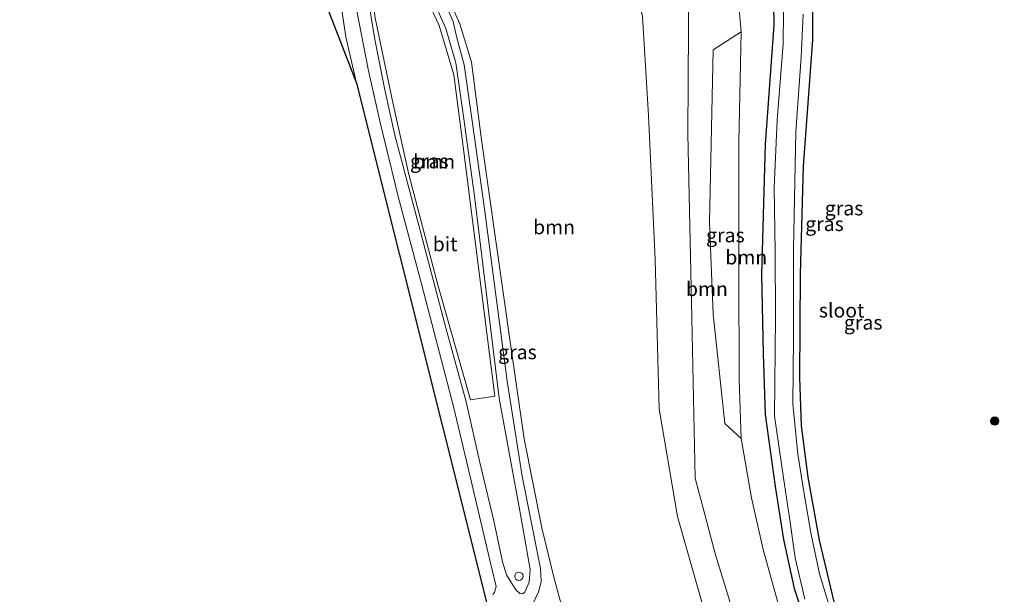
# Model space of a CAD drawing. Units: metres. Extents: x 179997 to 189053, y 418748 to 425001.
# Drawn here: x 182057 to 182230, y 424593 to 424694 of the extents above; entities that cross this region are included whole.
import ezdxf
from ezdxf.enums import TextEntityAlignment as Align

# ---------------------------------------------------------------- set-up
doc = ezdxf.new("R2010")
doc.units = ezdxf.units.M
doc.layers.get('0').update_dxf_attribs({"lineweight": 25})
for name, color, linetype, lineweight in [('B-ME-GR-BOOM-GV-B6', 93, 'Continuous', 18), ('B-ME-GR-BOOM-S-B1', 93, 'Continuous', 18), ('B-ME-GW-INSTEEKWATERGANG-L-B1', 10, 'Continuous', 25), ('B-ME-GW-KRUINLIJN-L-B1', 93, 'Continuous', 18), ('B-ME-GW-TEENLIJN-L-B1', 93, 'Continuous', 18), ('B-ME-IE-GRASLAND-GV-B6', 93, 'Continuous', 18), ('B-ME-IE-INRICHTINGSELEMENT-S-B1', 253, 'Continuous', 18), ('B-ME-KG-KADASTRAAL-OPNAMEDTMGRENS-L-B1', 10, 'Continuous', 25), ('B-ME-OG-WATER-GV-B6', 153, 'Continuous', 18), ('B-ME-VH-VERH_SOORT-BITUMEN-GV-B6', 8, 'IE-TERREINAFSCHEIDING-NATUURLIJK-HOUTWAL', 18)]:
    doc.layers.add(name, color=color, linetype=linetype, lineweight=lineweight)
doc.styles.add('NLCS-ISO', font='NLCS-ISO.TTF')
doc.linetypes.add('IE-TERREINAFSCHEIDING-NATUURLIJK-HOUTWAL', pattern='A,7,-1.5,[67,NLCS.SHX,S=0.75,R=45,X=0,Y=0],-1.5,7,-1.5,[70,NLCS.SHX,S=0.75,R=0,X=0,Y=0],-1.5', length=20)

# ---------------------------------------------------------------- blocks, each defined once
blk = doc.blocks.new('dtb')
blk.add_circle((0, 0), 0.75)
blk = doc.blocks.new('boom')
blk.add_hatch(color=256).paths.add_polyline_path([(-0.75, 0, 1), (0.75, 0, 1)])
blk.add_circle((0, 0), 0.75)

msp = doc.modelspace()

# ---------------------------------------------------------------- linework, layer by layer
at = {"layer": 'B-ME-GR-BOOM-GV-B6'}
for points in [[(182065.939, 424818.362, 8.589), (182067.971, 424820.089, 8.712), (182060.479, 424843.066, 10.998), (182083.292, 424810.857, 9.444), (182112.955, 424808.837, 12.646), (182121.652, 424799.544, 13.076), (182131.583, 424784.507, 12.599), (182140.392, 424767.429, 12.446), (182148.468, 424749.904, 12.595), (182155.79, 424731.971, 12.578), (182162.518, 424714.091, 12.497), (182166.651, 424694.262, 12.173), (182167.71, 424676.869, 11.735), (182168.892, 424651.615, 11.505), (182169.593, 424625.434, 11.007), (182172.788, 424606.554, 10.598), (182177.757, 424589.028, 10.53)], [(182125.977, 424814.785, 12.778), (182137.155, 424824.468, 7.461), (182145.736, 424806.458, 7.712), (182152.802, 424791.807, 7.648), (182156.504, 424782.717, 7.823), (182160.237, 424774.831, 7.904), (182166.141, 424764.285, 7.963), (182170.897, 424753.115, 7.955), (182174.834, 424740.141, 7.955), (182179.575, 424724.751, 7.946), (182182.499, 424708.318, 7.789), (182183.956, 424691.553, 7.686), (182179.032, 424688.432, 9.879), (182178.385, 424658.197, 10.019), (182179.041, 424642.036, 9.44), (182181.107, 424622.851, 8.563), (182183.966, 424620.229, 7.516), (182185.766, 424609.801, 7.559), (182187.83, 424600.708, 7.695), (182192.079, 424585.361, 7.887)], [(182153.888, 424585.51, 7.976), (182151.089, 424595.897, 8.061), (182148.993, 424604.564, 8.048), (182145.915, 424620.171, 7.993), (182143.577, 424636.364, 7.835), (182138.393, 424672.637, 7.712), (182136.671, 424686.24, 7.861), (182134.594, 424692.977, 7.95), (182131.677, 424699.568, 8.129), (182128.233, 424705.836, 8.091), (182124.661, 424713.532, 8.014), (182122.539, 424722.309, 7.989), (182120.476, 424736.623, 7.959), (182117.475, 424749.923, 8.155), (182113.523, 424761.535, 8.329), (182109.501, 424770.939, 8.627), (182104.905, 424778.937, 8.746), (182100.305, 424785.374, 8.759), (182093.344, 424793.423, 8.695), (182085.642, 424800.549, 8.721), (182083.263, 424801.945, 8.657), (182070.267, 424814.244, 8.623), (182065.939, 424818.362, 8.589)], [(182112.955, 424808.837, 12.646), (182125.977, 424814.785, 12.778), (182131.677, 424805.352, 12.633), (182141.569, 424788.615, 12.139), (182150.497, 424770.685, 11.952), (182157.885, 424756.632, 11.986), (182165.245, 424740.586, 12.233), (182170.066, 424724.773, 11.884), (182174.764, 424701.527, 11.743), (182174.603, 424673.657, 11.586), (182175.293, 424641.345, 10.824), (182175.864, 424613.23, 10.488), (182179.428, 424599.779, 10.462), (182185.023, 424581.738, 10.377)], [(182185.023, 424581.738, 10.377), (182179.428, 424599.779, 10.462), (182175.864, 424613.23, 10.488), (182175.293, 424641.345, 10.824), (182174.603, 424673.657, 11.586), (182174.764, 424701.527, 11.743), (182170.066, 424724.773, 11.884), (182165.245, 424740.586, 12.233), (182157.885, 424756.632, 11.986), (182150.497, 424770.685, 11.952), (182141.569, 424788.615, 12.139), (182131.677, 424805.352, 12.633), (182125.977, 424814.785, 12.778)], [(182177.757, 424589.028, 10.53), (182172.788, 424606.554, 10.598), (182169.593, 424625.434, 11.007), (182168.892, 424651.615, 11.505), (182167.71, 424676.869, 11.735), (182166.651, 424694.262, 12.173), (182162.518, 424714.091, 12.497), (182155.79, 424731.971, 12.578), (182148.468, 424749.904, 12.595), (182140.392, 424767.429, 12.446), (182131.583, 424784.507, 12.599), (182121.652, 424799.544, 13.076), (182112.955, 424808.837, 12.646)], [(182117.79, 424708.147, 7.887), (182121.456, 424710.825, 8.065), (182127.259, 424700.718, 8.121), (182130.97, 424692.674, 8.023), (182133.558, 424684.055, 7.891), (182135.297, 424670.507, 7.772), (182137.902, 424650.225, 7.716), (182140.742, 424627.647, 7.857), (182136.46, 424626.97, 7.733), (182130.743, 424647.181, 7.784), (182125.7, 424666.542, 7.674), (182122.755, 424679.718, 7.686), (182119.755, 424694.027, 7.793), (182117.79, 424708.147, 7.887)]]:
    msp.add_polyline3d(points, dxfattribs=at)
at = {"layer": 'B-ME-GW-INSTEEKWATERGANG-L-B1'}
for points in [[(182189.517, 424703.569, 7.755), (182189.682, 424692.747, 7.657), (182188.13, 424671.882, 7.512), (182187.532, 424648.972, 7.606), (182187.777, 424635.112, 7.542), (182188.142, 424624.414, 7.222), (182189.919, 424611.765, 7.32), (182191.38, 424602.506, 7.291), (182193.266, 424593.879, 7.376), (182196.213, 424584.849, 7.397)], [(182196.394, 424704.345, 7.729), (182196.473, 424690.171, 7.648), (182194.81, 424668.004, 7.491), (182194.306, 424649.015, 7.295), (182194.144, 424630.924, 7.12), (182194.438, 424622.417, 7.052), (182195.642, 424613.407, 7.103), (182197.645, 424602.375, 7.129), (182200.186, 424591.558, 7.082)]]:
    msp.add_polyline3d(points, dxfattribs=at)
at = {"layer": 'B-ME-GW-KRUINLIJN-L-B1'}
for points in [[(182125.977, 424814.785, 12.778), (182131.677, 424805.352, 12.633), (182141.569, 424788.615, 12.139), (182150.497, 424770.685, 11.952), (182157.885, 424756.632, 11.986), (182165.245, 424740.586, 12.233), (182170.066, 424724.773, 11.884), (182174.764, 424701.527, 11.743), (182174.603, 424673.657, 11.586), (182175.293, 424641.345, 10.824), (182175.864, 424613.23, 10.488), (182179.428, 424599.779, 10.462), (182185.023, 424581.738, 10.377), (182190.66, 424568.766, 10.658), (182199.843, 424555.003, 10.59), (182213.795, 424539.3, 11.024), (182226.372, 424523.208, 11.233), (182235.888, 424507.623, 11.062), (182250.216, 424483.801, 10.832)], [(182112.955, 424808.837, 12.646), (182121.652, 424799.544, 13.076), (182131.583, 424784.507, 12.599), (182140.392, 424767.429, 12.446), (182148.468, 424749.904, 12.595), (182155.79, 424731.971, 12.578), (182162.518, 424714.091, 12.497), (182166.651, 424694.262, 12.173), (182167.71, 424676.869, 11.735), (182168.892, 424651.615, 11.505), (182169.593, 424625.434, 11.007), (182172.788, 424606.554, 10.598), (182177.757, 424589.028, 10.53), (182184.195, 424569.485, 10.534), (182195.522, 424550.921, 10.756), (182208.681, 424533.854, 11.122), (182220.461, 424515.846, 11.403), (182229.603, 424501.821, 11.262), (182243.054, 424480.845, 11.045)], [(182116.527, 424682.591, 7.512), (182114.646, 424690.704, 7.545), (182112.675, 424703.692, 7.504), (182111.583, 424713.899, 7.525), (182110.285, 424723.432, 7.533), (182109.061, 424732.674, 7.451), (182107.211, 424740.227, 7.476), (182105.477, 424745.915, 7.431), (182102.473, 424752.804, 7.435), (182098.579, 424760.864, 7.427), (182094.819, 424767.547, 7.456), (182090.621, 424774.744, 7.529), (182086.618, 424779.746, 7.561), (182081.635, 424785.241, 7.557), (182076.619, 424789.355, 7.594), (182072.958, 424793.255, 7.622), (182064.687, 424800.975, 7.711), (182060.651, 424804.906, 7.801)]]:
    msp.add_polyline3d(points, dxfattribs=at)
at = {"layer": 'B-ME-GW-TEENLIJN-L-B1'}
msp.add_polyline3d([(182183.956, 424691.553, 7.686), (182183.558, 424672.238, 7.712), (182183.548, 424649.225, 7.635), (182183.59, 424630.507, 7.58), (182183.966, 424620.229, 7.516)], dxfattribs=at)
at = {"layer": 'B-ME-IE-GRASLAND-GV-B6'}
for points in [[(182139.126, 424592.172, 7.906), (182116.527, 424682.591, 7.512), (182114.646, 424690.704, 7.545), (182112.675, 424703.692, 7.504), (182111.583, 424713.899, 7.525), (182110.285, 424723.432, 7.533), (182109.061, 424732.674, 7.451), (182107.211, 424740.227, 7.476), (182105.477, 424745.915, 7.431), (182102.473, 424752.804, 7.435), (182098.579, 424760.864, 7.427), (182094.819, 424767.547, 7.456), (182090.621, 424774.744, 7.529), (182086.618, 424779.746, 7.561), (182081.635, 424785.241, 7.557), (182076.619, 424789.355, 7.594), (182072.958, 424793.255, 7.622), (182064.687, 424800.975, 7.711), (182060.651, 424804.906, 7.801), (182057.443, 424811.14, 8.185), (182058.687, 424812.197, 8.368)], [(182058.687, 424812.197, 8.368), (182072.67, 424798.393, 8.291), (182081.524, 424789.765, 8.197), (182088.373, 424782.819, 8.142), (182093.301, 424776.854, 8.155), (182097.724, 424770.407, 8.112), (182101.508, 424764.223, 8.061), (182105.313, 424756.446, 7.895), (182108.131, 424748.072, 7.818), (182110.799, 424737.696, 7.818), (182112.649, 424725.968, 7.874), (182114.701, 424709.323, 7.946), (182116.562, 424695.25, 7.938), (182118.529, 424685.039, 7.848), (182120.664, 424675.664, 7.716), (182123.794, 424662.689, 7.691), (182127.956, 424647.134, 7.695), (182133.522, 424625.842, 7.716), (182136.678, 424612.551, 7.75), (182140.117, 424597.87, 7.908), (182140.994, 424594.239, 7.895), (182140.718, 424593.217, 7.899), (182140.404, 424592.827, 7.899)], [(182083.263, 424801.945, 8.657), (182085.642, 424800.549, 8.721), (182093.344, 424793.423, 8.695), (182100.305, 424785.374, 8.759), (182104.905, 424778.937, 8.746), (182109.501, 424770.939, 8.627), (182113.523, 424761.535, 8.329), (182117.475, 424749.923, 8.155), (182120.476, 424736.623, 7.959), (182122.539, 424722.309, 7.989), (182124.661, 424713.532, 8.014), (182128.233, 424705.836, 8.091), (182131.677, 424699.568, 8.129), (182134.594, 424692.977, 7.95), (182136.671, 424686.24, 7.861), (182138.393, 424672.637, 7.712), (182143.577, 424636.364, 7.835), (182145.915, 424620.171, 7.993), (182148.993, 424604.564, 8.048), (182151.089, 424595.897, 8.061), (182153.888, 424585.51, 7.976)], [(182130.743, 424647.181, 7.784), (182136.46, 424626.97, 7.733), (182140.742, 424627.647, 7.857), (182137.902, 424650.225, 7.716), (182135.297, 424670.507, 7.772), (182133.558, 424684.055, 7.891), (182130.97, 424692.674, 8.023), (182127.259, 424700.718, 8.121), (182121.456, 424710.825, 8.065), (182117.79, 424708.147, 7.887), (182119.755, 424694.027, 7.793), (182122.755, 424679.718, 7.686), (182125.7, 424666.542, 7.674), (182130.743, 424647.181, 7.784)], [(182192.079, 424585.361, 7.887), (182187.83, 424600.708, 7.695), (182185.766, 424609.801, 7.559), (182183.966, 424620.229, 7.516), (182183.59, 424630.507, 7.58), (182183.548, 424649.225, 7.635), (182183.558, 424672.238, 7.712), (182183.956, 424691.553, 7.686), (182182.499, 424708.318, 7.789)], [(182112.675, 424703.692, 7.504), (182114.646, 424690.704, 7.545), (182116.527, 424682.591, 7.512), (182111.374, 424695.864, 6.977)], [(182189.517, 424703.569, 7.755), (182189.682, 424692.747, 7.657), (182188.13, 424671.882, 7.512), (182187.532, 424648.972, 7.606), (182187.777, 424635.112, 7.542), (182188.142, 424624.414, 7.222), (182189.919, 424611.765, 7.32), (182191.38, 424602.506, 7.291), (182193.266, 424593.879, 7.376), (182196.213, 424584.849, 7.397)], [(182196.213, 424584.849, 7.397), (182193.266, 424593.879, 7.376), (182191.38, 424602.506, 7.291), (182189.919, 424611.765, 7.32), (182188.142, 424624.414, 7.222), (182187.777, 424635.112, 7.542), (182187.532, 424648.972, 7.606), (182188.13, 424671.882, 7.512), (182189.682, 424692.747, 7.657), (182189.517, 424703.569, 7.755)], [(182196.394, 424704.345, 7.729), (182196.473, 424690.171, 7.648), (182194.81, 424668.004, 7.491), (182194.306, 424649.015, 7.295), (182194.144, 424630.924, 7.12), (182194.438, 424622.417, 7.052), (182195.642, 424613.407, 7.103), (182197.645, 424602.375, 7.129), (182200.186, 424591.558, 7.082)], [(182200.186, 424591.558, 7.082), (182197.645, 424602.375, 7.129), (182195.642, 424613.407, 7.103), (182194.438, 424622.417, 7.052), (182194.144, 424630.924, 7.12), (182194.306, 424649.015, 7.295), (182194.81, 424668.004, 7.491), (182196.473, 424690.171, 7.648), (182196.394, 424704.345, 7.729)], [(182191.437, 424701.092, 6.563), (182191.284, 424689.412, 6.563), (182190.267, 424676.162, 6.563), (182189.745, 424664.174, 6.563), (182189.884, 424653.056, 6.563), (182189.941, 424641.46, 6.563), (182189.795, 424624.138, 6.563), (182191.358, 424613.313, 6.563), (182192.447, 424606.312, 6.563), (182193.439, 424599.279, 6.563), (182195.133, 424592.046, 6.563)], [(182129.631, 424697.913, 8.176), (182132.135, 424692.154, 8.091), (182133.934, 424686.114, 8.014), (182135.241, 424676.743, 7.925), (182137.187, 424662.76, 7.763), (182141.532, 424627.317, 7.857), (182145.227, 424606.888, 8.053), (182146.941, 424597.225, 7.972), (182146.776, 424594.987, 7.95), (182145.99, 424593.225, 7.887), (182145.579, 424592.936, 7.882), (182145.12, 424593.041, 7.899), (182144.442, 424593.683, 7.899), (182142.819, 424596.266, 7.895), (182142.089, 424598.571, 7.904), (182140.568, 424605.751, 7.878), (182138.133, 424615.994, 7.835), (182135.748, 424626.643, 7.793), (182132.173, 424639.613, 7.755), (182126.906, 424659.56, 7.691), (182123.233, 424673.416, 7.682), (182121.442, 424681.39, 7.716), (182119.72, 424690.213, 7.784), (182118.246, 424699.157, 7.865)], [(182147.475, 424591.336, 7.955), (182148.433, 424593.288, 8.018), (182148.904, 424595.067, 8.031), (182148.753, 424597.382, 8.01), (182145.531, 424613.618, 8.082), (182142.914, 424630.293, 7.925), (182138.922, 424660.536, 7.759), (182136.697, 424676.374, 7.814), (182135.386, 424685.808, 7.844), (182134.056, 424690.781, 7.916), (182133.442, 424693.371, 7.987), (182131.838, 424697.042, 8.044)], [(182199.709, 424589.72, 6.563), (182197.686, 424596.44, 6.563), (182196.195, 424603.368, 6.563), (182194.982, 424610.51, 6.563), (182193.891, 424617.474, 6.563), (182193.013, 424626.268, 6.563), (182193.093, 424637.738, 6.563), (182193.149, 424653.421, 6.563), (182193.512, 424674.103, 6.563), (182194.488, 424687.133, 6.563), (182194.83, 424694.647, 6.563)], [(182183.956, 424691.553, 7.686), (182183.558, 424672.238, 7.712), (182183.548, 424649.225, 7.635), (182183.59, 424630.507, 7.58), (182183.966, 424620.229, 7.516), (182181.107, 424622.851, 8.563), (182179.041, 424642.036, 9.44), (182178.385, 424658.197, 10.019), (182179.032, 424688.432, 9.879), (182183.956, 424691.553, 7.686)]]:
    msp.add_polyline3d(points, dxfattribs=at)
at = {"layer": 'B-ME-KG-KADASTRAAL-OPNAMEDTMGRENS-L-B1'}
msp.add_polyline3d([(182060.479, 424843.066, 10.998), (182067.971, 424820.089, 8.712), (182065.939, 424818.362, 8.589), (182062.38, 424815.336, 8.385), (182060.402, 424813.655, 8.356), (182058.687, 424812.197, 8.368), (182057.443, 424811.14, 8.185), (182060.651, 424804.906, 7.801), (182063.493, 424799.384, 7.009), (182064.681, 424797.075, 6.997), (182066.017, 424794.479, 7.427), (182105.995, 424709.72, 7.326), (182108.56, 424703.113, 7.017), (182111.374, 424695.864, 6.977), (182116.527, 424682.591, 7.512), (182139.126, 424592.172, 7.906), (182139.659, 424589.991, 7.907), (182149.916, 424548.033, 7.857), (182155.518, 424538.77, 8.088), (182160.483, 424530.561, 8.195), (182172.52, 424510.66, 8.333), (182191.903, 424478.613, 8.285), (182199.725, 424465.68, 8.257)], dxfattribs=at)
at = {"layer": 'B-ME-OG-WATER-GV-B6'}
for points in [[(182195.133, 424592.046, 6.563), (182193.439, 424599.279, 6.563), (182192.447, 424606.312, 6.563), (182191.358, 424613.313, 6.563), (182189.795, 424624.138, 6.563), (182189.941, 424641.46, 6.563), (182189.884, 424653.056, 6.563), (182189.745, 424664.174, 6.563), (182190.267, 424676.162, 6.563), (182191.284, 424689.412, 6.563), (182191.437, 424701.092, 6.563)], [(182194.83, 424694.647, 6.563), (182194.488, 424687.133, 6.563), (182193.512, 424674.103, 6.563), (182193.149, 424653.421, 6.563), (182193.093, 424637.738, 6.563), (182193.013, 424626.268, 6.563), (182193.891, 424617.474, 6.563), (182194.982, 424610.51, 6.563), (182196.195, 424603.368, 6.563), (182197.686, 424596.44, 6.563), (182199.709, 424589.72, 6.563)]]:
    msp.add_polyline3d(points, dxfattribs=at)
at = {"layer": 'B-ME-VH-VERH_SOORT-BITUMEN-GV-B6'}
for points in [[(182140.404, 424592.827, 7.899), (182140.718, 424593.217, 7.899), (182140.994, 424594.239, 7.895), (182140.117, 424597.87, 7.908), (182136.678, 424612.551, 7.75), (182133.522, 424625.842, 7.716), (182127.956, 424647.134, 7.695), (182123.794, 424662.689, 7.691), (182120.664, 424675.664, 7.716), (182118.529, 424685.039, 7.848), (182116.562, 424695.25, 7.938), (182114.701, 424709.323, 7.946), (182112.649, 424725.968, 7.874), (182110.799, 424737.696, 7.818), (182108.131, 424748.072, 7.818), (182105.313, 424756.446, 7.895), (182101.508, 424764.223, 8.061), (182097.724, 424770.407, 8.112), (182093.301, 424776.854, 8.155), (182088.373, 424782.819, 8.142), (182081.524, 424789.765, 8.197), (182072.67, 424798.393, 8.291), (182058.687, 424812.197, 8.368), (182060.402, 424813.655, 8.356)], [(182118.246, 424699.157, 7.865), (182119.72, 424690.213, 7.784), (182121.442, 424681.39, 7.716), (182123.233, 424673.416, 7.682), (182126.906, 424659.56, 7.691), (182132.173, 424639.613, 7.755), (182135.748, 424626.643, 7.793), (182138.133, 424615.994, 7.835), (182140.568, 424605.751, 7.878), (182142.089, 424598.571, 7.904), (182142.819, 424596.266, 7.895), (182144.442, 424593.683, 7.899), (182145.12, 424593.041, 7.899), (182145.579, 424592.936, 7.882), (182145.99, 424593.225, 7.887), (182146.776, 424594.987, 7.95), (182146.941, 424597.225, 7.972), (182145.227, 424606.888, 8.053), (182141.532, 424627.317, 7.857), (182137.187, 424662.76, 7.763), (182135.241, 424676.743, 7.925), (182133.934, 424686.114, 8.014), (182132.135, 424692.154, 8.091), (182129.631, 424697.913, 8.176)], [(182131.838, 424697.042, 8.044), (182133.442, 424693.371, 7.987), (182134.056, 424690.781, 7.916), (182135.386, 424685.808, 7.844), (182136.697, 424676.374, 7.814), (182138.922, 424660.536, 7.759), (182142.914, 424630.293, 7.925), (182145.531, 424613.618, 8.082), (182148.753, 424597.382, 8.01), (182148.904, 424595.067, 8.031), (182148.433, 424593.288, 8.018), (182147.475, 424591.336, 7.955)]]:
    msp.add_polyline3d(points, dxfattribs=at)

# ---------------------------------------------------------------- block references
at = {"layer": 'B-ME-GR-BOOM-S-B1', "rotation": 90}
msp.add_blockref('boom', (182228.397, 424623.278, 7.512), dxfattribs=at)
at = {"layer": 'B-ME-IE-INRICHTINGSELEMENT-S-B1', "rotation": 90}
msp.add_blockref('dtb', (182144.986, 424596.032, 7.963), dxfattribs=at)

# ---------------------------------------------------------------- texts
at = {"layer": 'B-ME-GR-BOOM-GV-B6', "ltscale": 0.2, "style": 'NLCS-ISO'}
for p in [(182130.10478, 424668.80268), (182151.12894, 424657.30573), (182184.83989, 424652.01298), (182177.94107, 424646.4632)]:
    msp.add_text('bmn', height=2.5, dxfattribs=at).set_placement(p, align=Align.MIDDLE_CENTER)
at = {"layer": 'B-ME-IE-GRASLAND-GV-B6', "ltscale": 0.2, "style": 'NLCS-ISO'}
for p in [(182129.266, 424668.8975), (182201.982, 424660.6155), (182198.553, 424657.8705), (182181.1755, 424655.891), (182205.34, 424640.5715), (182144.714, 424635.374)]:
    msp.add_text('gras', height=2.5, dxfattribs=at).set_placement(p, align=Align.MIDDLE_CENTER)
at = {"layer": 'B-ME-OG-WATER-GV-B6', "ltscale": 0.2, "style": 'NLCS-ISO'}
msp.add_text('sloot', height=2.5, dxfattribs=at).set_placement((182201.55973, 424642.69851), align=Align.MIDDLE_CENTER)
at = {"layer": 'B-ME-VH-VERH_SOORT-BITUMEN-GV-B6', "ltscale": 0.2, "style": 'NLCS-ISO'}
msp.add_text('bit', height=2.5, dxfattribs=at).set_placement((182132.02898, 424654.33147), align=Align.MIDDLE_CENTER)

doc.saveas('drawing.dxf')
